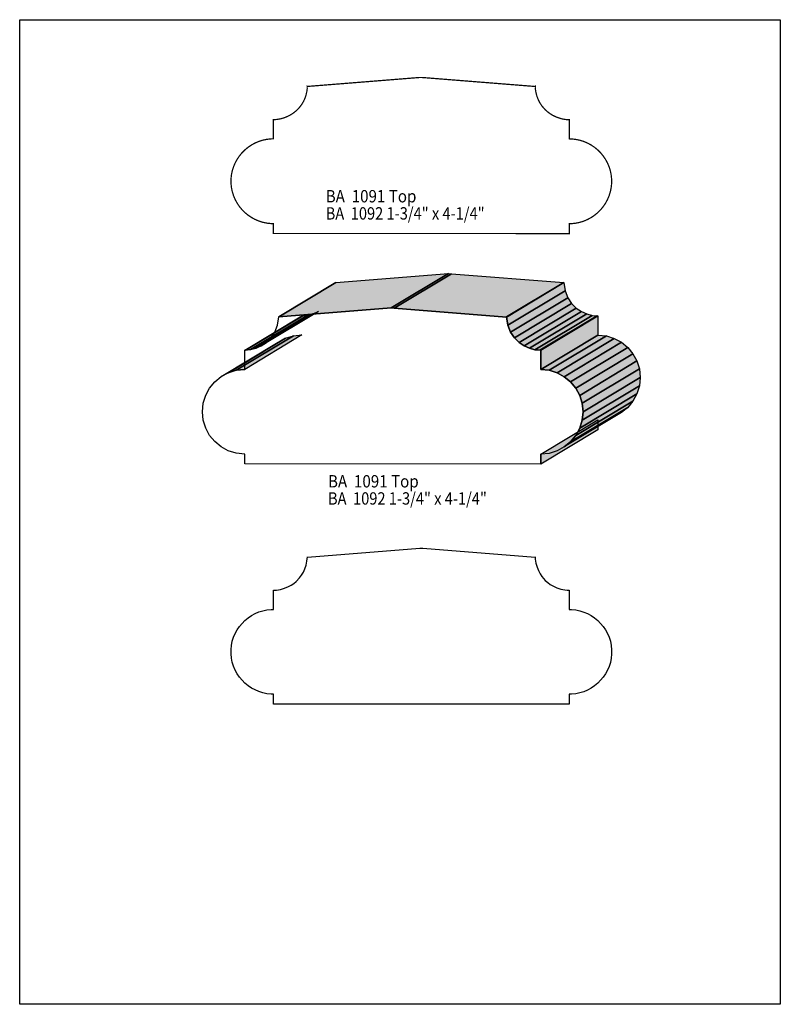
# Model space of a CAD drawing. Extents: x 0 to 8.5, y -2.7 to 8.3.
import ezdxf
from ezdxf.enums import TextEntityAlignment as Align

# ---------------------------------------------------------------- set-up
doc = ezdxf.new("R2010")
doc.units = 0
doc.header["$LTSCALE"] = 0.044
doc.layers.get('0').update_dxf_attribs({"linetype": 'CONTINUOUS'})
doc.layers.add('FOREGROUND', color=7, linetype='CONTINUOUS')
doc.styles.add('SN0', font='ROMAND', dxfattribs={"width": 0.00044})

msp = doc.modelspace()

# ---------------------------------------------------------------- linework, layer by layer
at = {"linetype": 'CONTINUOUS', "const_width": 0.01408}
msp.add_lwpolyline([(4.50516, 7.63752), (5.76136, 7.53764), (5.76136, 7.53896), (5.76048, 7.53808), (5.76224, 7.51388), (5.76972, 7.46768), (5.78116, 7.42544), (5.79656, 7.38628), (5.81504, 7.35108), (5.8366, 7.31896), (5.87356, 7.27716), (5.9004, 7.2534), (5.92856, 7.23272), (5.95804, 7.21468), (6.00336, 7.19356), (6.04824, 7.1786), (6.0918, 7.1698), (6.11908, 7.16716), (6.14152, 7.16628), (6.14152, 6.95244), (6.16572, 6.952), (6.21324, 6.94672), (6.25944, 6.93748), (6.30388, 6.9234), (6.34612, 6.90536), (6.3866, 6.88336), (6.42444, 6.85784), (6.45964, 6.8288), (6.49176, 6.79668), (6.5208, 6.76148), (6.54632, 6.72364), (6.56832, 6.68316), (6.58636, 6.64092), (6.60044, 6.59648), (6.60968, 6.55028), (6.61496, 6.50276), (6.61496, 6.45436), (6.60968, 6.40684), (6.60044, 6.36064), (6.58636, 6.3162), (6.56832, 6.27396), (6.54632, 6.23348), (6.5208, 6.19564), (6.49176, 6.16044), (6.45964, 6.12832), (6.42444, 6.09928), (6.3866, 6.07376), (6.34612, 6.05176), (6.30388, 6.03372), (6.25944, 6.01964), (6.21324, 6.0104), (6.16572, 6.00512), (6.14152, 6.00468), (6.14152, 5.89468), (2.83492, 5.89556), (2.83492, 6.00556), (2.81072, 6.006), (2.7632, 6.01084), (2.717, 6.02052), (2.67256, 6.0346), (2.62988, 6.05264), (2.58984, 6.07464), (2.552, 6.10016), (2.5168, 6.1292), (2.48468, 6.16132), (2.45564, 6.19652), (2.43012, 6.23436), (2.40812, 6.2744), (2.39008, 6.31708), (2.376, 6.36152), (2.36632, 6.40772), (2.36148, 6.45524), (2.36148, 6.50364), (2.36632, 6.55116), (2.376, 6.59736), (2.39008, 6.6418), (2.40812, 6.68404), (2.43012, 6.72408), (2.45564, 6.76192), (2.48468, 6.79712), (2.5168, 6.82924), (2.552, 6.85828), (2.58984, 6.8838), (2.62988, 6.9058), (2.67256, 6.92384), (2.717, 6.93792), (2.7632, 6.9476), (2.81072, 6.95244), (2.83492, 6.95288), (2.83492, 7.16716), (2.871, 7.16892), (2.91368, 7.17596), (2.95812, 7.18872), (3.00344, 7.20808), (3.03292, 7.22436), (3.06196, 7.24372), (3.08968, 7.26572), (3.12796, 7.30532), (3.15084, 7.33568), (3.17108, 7.36912), (3.1878, 7.40608), (3.201, 7.447), (3.21068, 7.491), (3.21552, 7.53896), (3.21464, 7.53984), (3.21464, 7.53808), (4.47084, 7.6384), (4.50516, 7.63752)], dxfattribs=at)
at = {"linetype": 'CONTINUOUS'}
for points in [[(2.8952, 4.96276), (3.53408, 5.34688), (4.79028, 5.4472), (4.1514, 5.06308), (2.8952, 4.96276)], [(4.1514, 5.06308), (4.79028, 5.4472), (4.8246, 5.44632), (4.18572, 5.06264), (4.1514, 5.06308)], [(4.18572, 5.06264), (4.8246, 5.44632), (6.08036, 5.346), (5.44148, 4.96232), (4.18572, 5.06264)], [(2.8952, 4.96452), (3.53408, 5.34864), (3.53408, 5.34688), (2.8952, 4.96276), (2.8952, 4.96452)], [(5.44192, 4.96364), (6.0808, 5.34776), (6.07992, 5.34688), (5.44104, 4.96276), (5.44192, 4.96364)], [(5.44104, 4.96276), (6.07992, 5.34688), (6.09444, 5.25492), (5.45556, 4.8708), (5.44104, 4.96276)], [(6.08036, 5.346), (6.0808, 5.346), (5.44192, 4.96232), (5.44148, 4.96232), (6.08036, 5.346)], [(5.45556, 4.8708), (6.09444, 5.25492), (6.1248, 5.17704), (5.48592, 4.79336), (5.45556, 4.8708)], [(5.48592, 4.79336), (6.1248, 5.17704), (6.16748, 5.11324), (5.5286, 4.72912), (5.48592, 4.79336)], [(4.18572, 5.06264), (5.44192, 4.96232), (5.44192, 4.96364), (5.44104, 4.96276), (5.45556, 4.8708), (5.48592, 4.79336), (5.5286, 4.72912), (5.58096, 4.67808), (5.6386, 4.6398), (5.69888, 4.61296), (5.75784, 4.59712), (5.82208, 4.59096), (5.82208, 4.37712), (5.91712, 4.36744), (6.006, 4.33972), (6.08608, 4.29572), (6.15648, 4.23764), (6.21456, 4.16768), (6.25856, 4.08716), (6.28628, 3.99828), (6.29596, 3.90324), (6.28628, 3.8082), (6.25856, 3.71932), (6.21456, 3.63924), (6.15648, 3.56884), (6.08608, 3.51076), (6.006, 3.46676), (5.91712, 3.43904), (5.82208, 3.42936), (5.82208, 3.31936), (2.51548, 3.32024), (2.51548, 3.43024), (2.42, 3.43992), (2.33156, 3.46764), (2.25104, 3.51164), (2.18108, 3.56972), (2.123, 3.63968), (2.079, 3.7202), (2.05128, 3.80908), (2.0416, 3.90412), (2.05128, 3.99916), (2.079, 4.0876), (2.123, 4.16812), (2.18108, 4.23852), (2.25104, 4.2966), (2.33156, 4.34016), (2.42, 4.36788), (2.51548, 4.37756), (2.51548, 4.59184), (2.57928, 4.59756), (2.63868, 4.6134), (2.69852, 4.64024), (2.7566, 4.67896), (2.80852, 4.73), (2.8512, 4.7938), (2.88156, 4.87168), (2.89608, 4.96364), (2.8952, 4.96452), (2.8952, 4.96276), (4.1514, 5.06308), (4.18572, 5.06264)], [(5.5286, 4.72912), (6.16748, 5.11324), (6.21984, 5.0622), (5.58096, 4.67808), (5.5286, 4.72912)], [(5.58096, 4.67808), (6.21984, 5.0622), (6.27748, 5.02348), (5.6386, 4.6398), (5.58096, 4.67808)], [(2.51548, 4.59184), (3.15392, 4.97596), (3.1636, 4.9764), (2.52472, 4.59228), (2.51548, 4.59184)], [(2.52472, 4.59228), (3.1636, 4.9764), (3.21816, 4.98168), (2.57928, 4.59756), (2.52472, 4.59228)], [(2.57928, 4.59756), (3.21816, 4.98168), (3.27756, 4.99752), (2.63868, 4.6134), (2.57928, 4.59756)], [(2.63868, 4.6134), (3.27756, 4.99752), (3.3374, 5.02436), (2.69852, 4.64024), (2.63868, 4.6134)], [(5.6386, 4.6398), (6.27748, 5.02348), (6.33776, 4.99664), (5.69888, 4.61296), (5.6386, 4.6398)], [(5.69888, 4.61296), (6.33776, 4.99664), (6.39672, 4.9808), (5.75784, 4.59712), (5.69888, 4.61296)], [(5.75784, 4.59712), (6.39672, 4.9808), (6.45172, 4.97552), (5.81284, 4.5914), (5.75784, 4.59712)], [(5.81284, 4.5914), (6.45172, 4.97552), (6.46096, 4.97508), (5.82208, 4.59096), (5.81284, 4.5914)], [(5.82208, 4.59096), (6.46096, 4.97508), (6.46096, 4.7608), (5.82208, 4.37712), (5.82208, 4.59096)], [(2.33156, 4.34016), (2.97044, 4.72428), (3.05888, 4.752), (2.42, 4.36788), (2.33156, 4.34016)], [(2.42, 4.36788), (3.05888, 4.752), (3.15392, 4.76168), (2.51548, 4.37756), (2.42, 4.36788)], [(5.82208, 4.37712), (6.46096, 4.7608), (6.556, 4.75112), (5.91712, 4.36744), (5.82208, 4.37712)], [(5.91712, 4.36744), (6.556, 4.75112), (6.64488, 4.7234), (6.006, 4.33972), (5.91712, 4.36744)], [(2.25104, 4.2966), (2.88992, 4.68028), (2.97044, 4.72428), (2.33156, 4.34016), (2.25104, 4.2966)], [(6.006, 4.33972), (6.64488, 4.7234), (6.72496, 4.67984), (6.08608, 4.29572), (6.006, 4.33972)], [(6.08608, 4.29572), (6.72496, 4.67984), (6.79536, 4.62176), (6.15648, 4.23764), (6.08608, 4.29572)], [(6.15648, 4.23764), (6.79536, 4.62176), (6.85344, 4.55136), (6.21456, 4.16768), (6.15648, 4.23764)], [(6.21456, 4.16768), (6.85344, 4.55136), (6.897, 4.47084), (6.25856, 4.08716), (6.21456, 4.16768)], [(6.25856, 4.08716), (6.897, 4.47084), (6.92472, 4.3824), (6.28628, 3.99828), (6.25856, 4.08716)], [(6.28628, 3.99828), (6.92472, 4.3824), (6.93484, 4.28736), (6.29596, 3.90324), (6.28628, 3.99828)], [(6.28628, 3.8082), (6.92472, 4.19232), (6.897, 4.10344), (6.25856, 3.71932), (6.28628, 3.8082)], [(6.29596, 3.90324), (6.93484, 4.28736), (6.92472, 4.19232), (6.28628, 3.8082), (6.29596, 3.90324)], [(6.25856, 3.71932), (6.897, 4.10344), (6.85344, 4.02292), (6.21456, 3.63924), (6.25856, 3.71932)], [(6.21456, 3.63924), (6.85344, 4.02292), (6.79536, 3.95296), (6.15648, 3.56884), (6.21456, 3.63924)], [(6.15648, 3.56884), (6.79536, 3.95296), (6.72496, 3.89488), (6.08608, 3.51076), (6.15648, 3.56884)], [(5.82208, 3.42936), (6.46096, 3.81348), (6.46096, 3.70348), (5.82208, 3.31936), (5.82208, 3.42936)], [(4.50516, 2.3804), (5.76136, 2.28008), (5.76136, 2.28184), (5.76048, 2.28096), (5.76224, 2.25676), (5.76972, 2.21056), (5.78116, 2.16832), (5.79656, 2.12916), (5.81504, 2.09396), (5.8366, 2.06184), (5.87356, 2.02004), (5.9004, 1.99628), (5.92856, 1.9756), (5.95804, 1.95756), (6.00336, 1.93644), (6.04824, 1.92148), (6.0918, 1.91268), (6.11908, 1.91004), (6.14152, 1.90916), (6.14152, 1.69532), (6.16572, 1.69488), (6.21324, 1.6896), (6.25944, 1.68036), (6.30388, 1.66628), (6.34612, 1.64824), (6.3866, 1.62624), (6.42444, 1.60072), (6.45964, 1.57168), (6.49176, 1.53956), (6.5208, 1.50436), (6.54632, 1.46652), (6.56832, 1.42604), (6.58636, 1.3838), (6.60044, 1.33936), (6.60968, 1.29316), (6.61496, 1.24564), (6.61496, 1.19724), (6.60968, 1.14972), (6.60044, 1.10352), (6.58636, 1.05908), (6.56832, 1.01684), (6.54632, 0.97636), (6.5208, 0.93852), (6.49176, 0.90332), (6.45964, 0.8712), (6.42444, 0.84216), (6.3866, 0.81664), (6.34612, 0.79464), (6.30388, 0.7766), (6.25944, 0.76252), (6.21324, 0.75328), (6.16572, 0.748), (6.14152, 0.74756), (6.14152, 0.63756), (2.83492, 0.63844), (2.83492, 0.74844), (2.81072, 0.74888), (2.7632, 0.75372), (2.717, 0.7634), (2.67256, 0.77748), (2.62988, 0.79552), (2.58984, 0.81752), (2.552, 0.84304), (2.5168, 0.87208), (2.48468, 0.9042), (2.45564, 0.9394), (2.43012, 0.97724), (2.40812, 1.01728), (2.39008, 1.05996), (2.376, 1.1044), (2.36632, 1.1506), (2.36148, 1.19812), (2.36148, 1.24652), (2.36632, 1.29404), (2.376, 1.34024), (2.39008, 1.38468), (2.40812, 1.42692), (2.43012, 1.46696), (2.45564, 1.5048), (2.48468, 1.54), (2.5168, 1.57212), (2.552, 1.60116), (2.58984, 1.62668), (2.62988, 1.64868), (2.67256, 1.66672), (2.717, 1.6808), (2.7632, 1.69048), (2.81072, 1.69532), (2.83492, 1.69576), (2.83492, 1.91004), (2.871, 1.9118), (2.91368, 1.91884), (2.95812, 1.9316), (3.00344, 1.95096), (3.03292, 1.96724), (3.06196, 1.9866), (3.08968, 2.0086), (3.12796, 2.0482), (3.15084, 2.07856), (3.17108, 2.112), (3.1878, 2.14896), (3.201, 2.18988), (3.21068, 2.23388), (3.21552, 2.28184), (3.21464, 2.28272), (3.21464, 2.28096), (4.47084, 2.38128), (4.50516, 2.3804)]]:
    msp.add_lwpolyline(points, dxfattribs=at)
at = {"color": 15}
for points in [[(2.8952, 4.96276), (3.53408, 5.34688), (4.1514, 5.06308), (4.79028, 5.4472)], [(4.1514, 5.06308), (4.79028, 5.4472), (4.18572, 5.06264), (4.8246, 5.44632)], [(4.18572, 5.06264), (4.8246, 5.44632), (5.44148, 4.96232), (6.08036, 5.346)], [(2.8952, 4.96452), (3.53408, 5.34864), (2.8952, 4.96276), (3.53408, 5.34688)], [(5.44192, 4.96364), (6.0808, 5.34776), (5.44104, 4.96276), (6.07992, 5.34688)], [(5.44104, 4.96276), (6.07992, 5.34688), (5.45556, 4.8708), (6.09444, 5.25492)], [(6.08036, 5.346), (6.0808, 5.346), (5.44148, 4.96232), (5.44192, 4.96232)], [(5.45556, 4.8708), (6.09444, 5.25492), (5.48592, 4.79336), (6.1248, 5.17704)], [(5.48592, 4.79336), (6.1248, 5.17704), (5.5286, 4.72912), (6.16748, 5.11324)], [(5.5286, 4.72912), (6.16748, 5.11324), (5.58096, 4.67808), (6.21984, 5.0622)], [(5.58096, 4.67808), (6.21984, 5.0622), (5.6386, 4.6398), (6.27748, 5.02348)], [(2.51548, 4.59184), (3.15392, 4.97596), (2.52472, 4.59228), (3.1636, 4.9764)], [(2.52472, 4.59228), (3.1636, 4.9764), (2.57928, 4.59756), (3.21816, 4.98168)], [(2.57928, 4.59756), (3.21816, 4.98168), (2.63868, 4.6134), (3.27756, 4.99752)], [(2.63868, 4.6134), (3.27756, 4.99752), (2.69852, 4.64024), (3.3374, 5.02436)], [(5.6386, 4.6398), (6.27748, 5.02348), (5.69888, 4.61296), (6.33776, 4.99664)], [(5.69888, 4.61296), (6.33776, 4.99664), (5.75784, 4.59712), (6.39672, 4.9808)], [(5.75784, 4.59712), (6.39672, 4.9808), (5.81284, 4.5914), (6.45172, 4.97552)], [(5.81284, 4.5914), (6.45172, 4.97552), (5.82208, 4.59096), (6.46096, 4.97508)], [(5.82208, 4.59096), (6.46096, 4.97508), (5.82208, 4.37712), (6.46096, 4.7608)], [(2.33156, 4.34016), (2.97044, 4.72428), (2.42, 4.36788), (3.05888, 4.752)], [(2.42, 4.36788), (3.05888, 4.752), (2.51548, 4.37756), (3.15392, 4.76168)], [(5.82208, 4.37712), (6.46096, 4.7608), (5.91712, 4.36744), (6.556, 4.75112)], [(5.91712, 4.36744), (6.556, 4.75112), (6.006, 4.33972), (6.64488, 4.7234)], [(2.25104, 4.2966), (2.88992, 4.68028), (2.33156, 4.34016), (2.97044, 4.72428)], [(6.006, 4.33972), (6.64488, 4.7234), (6.08608, 4.29572), (6.72496, 4.67984)], [(6.08608, 4.29572), (6.72496, 4.67984), (6.15648, 4.23764), (6.79536, 4.62176)], [(6.15648, 4.23764), (6.79536, 4.62176), (6.21456, 4.16768), (6.85344, 4.55136)], [(6.21456, 4.16768), (6.85344, 4.55136), (6.25856, 4.08716), (6.897, 4.47084)], [(6.25856, 4.08716), (6.897, 4.47084), (6.28628, 3.99828), (6.92472, 4.3824)], [(6.28628, 3.99828), (6.92472, 4.3824), (6.29596, 3.90324), (6.93484, 4.28736)], [(6.28628, 3.8082), (6.92472, 4.19232), (6.25856, 3.71932), (6.897, 4.10344)], [(6.29596, 3.90324), (6.93484, 4.28736), (6.28628, 3.8082), (6.92472, 4.19232)], [(6.25856, 3.71932), (6.897, 4.10344), (6.21456, 3.63924), (6.85344, 4.02292)], [(6.21456, 3.63924), (6.85344, 4.02292), (6.15648, 3.56884), (6.79536, 3.95296)], [(6.15648, 3.56884), (6.79536, 3.95296), (6.08608, 3.51076), (6.72496, 3.89488)], [(5.82208, 3.42936), (6.46096, 3.81348), (5.82208, 3.31936), (6.46096, 3.70348)]]:
    msp.add_solid(points, dxfattribs=at)
at = {"layer": 'FOREGROUND', "linetype": 'CONTINUOUS'}
msp.add_lwpolyline([(0, 8.28388), (8.49992, 8.28388), (8.49992, -2.71612), (0, -2.71612), (0, 8.28388)], dxfattribs=at)
msp.add_lwpolyline([(0, 8.28388), (8.49992, 8.28388), (8.49992, -2.71612), (0, -2.71612), (0, 8.28388)], dxfattribs=at)

# ---------------------------------------------------------------- texts
at = {"style": 'SN0'}
for s, p, p2 in [('BA  1091 Top', (3.41968, 6.24272), (4.4335, 6.24272)), ('BA  1092 1-3/4" x 4-1/4"', (3.41968, 6.05088), (5.19535, 6.05088)), ('BA  1091 Top', (3.4452, 3.058), (4.45902, 3.058)), ('BA  1092 1-3/4" x 4-1/4"', (3.4452, 2.86616), (5.22087, 2.86616))]:
    msp.add_text(s, height=0.138136, dxfattribs=at).set_placement(p, p2, align=Align.FIT)

doc.saveas('drawing.dxf')
